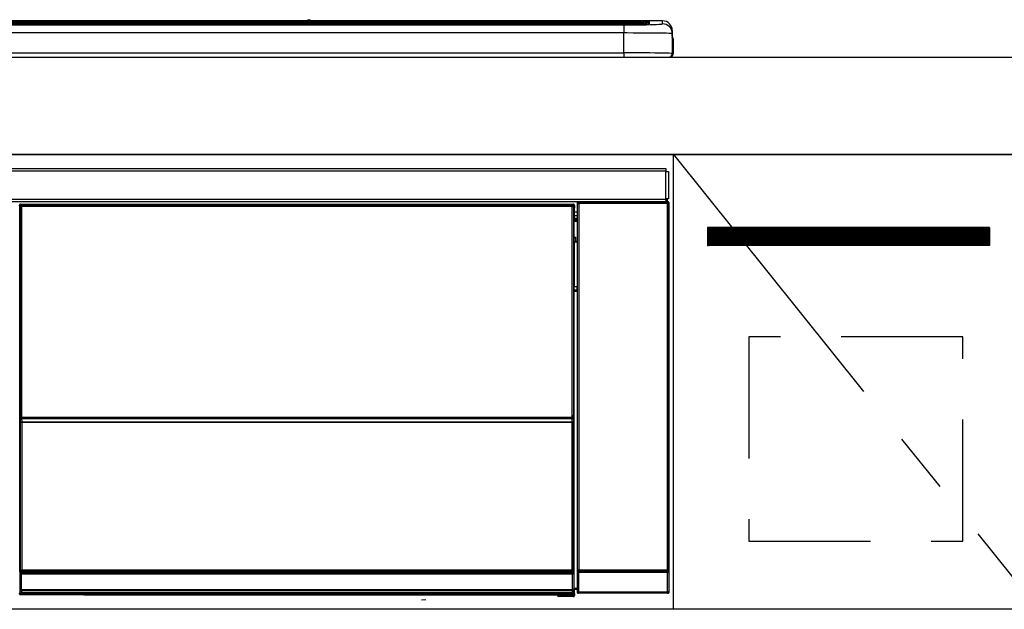
# Model space of a CAD drawing. Extents: x 83844 to 110317, y -11045 to -2175.
# Drawn here: x 86913 to 87318, y -8220 to -7977 of the extents above; entities that cross this region are included whole.
import ezdxf

# ---------------------------------------------------------------- set-up
doc = ezdxf.new("R2010")
doc.units = 0
doc.header["$LTSCALE"] = 50
doc.header["$MEASUREMENT"] = 0
doc.linetypes.add('CENTER', pattern=[2, 1.25, -0.25, 0.25, -0.25])
doc.linetypes.add('HIDDEN', pattern=[0.375, 0.25, -0.125])
for name, color, linetype in [('120-キャビネット（外）', 7, 'CONTINUOUS'), ('121-キャビネット（中）', 253, 'HIDDEN'), ('122-扉', 6, 'CONTINUOUS'), ('123-扉向き', 231, 'CENTER'), ('126-甲板', 2, 'CONTINUOUS'), ('150-機器', 8, 'CONTINUOUS')]:
    doc.layers.add(name, color=color, linetype=linetype)

# ---------------------------------------------------------------- blocks, each defined once
blk = doc.blocks.new('HT-F6S_S')
at = {"layer": '150-機器', "color": 13, "linetype": 'Continuous'}
for p, q in [((-284.5, 14.86), (284.5, 14.86)), ((284.5, 14.36), (-284.5, 14.36)), ((234.74, 13.83), (-284, 13.83)), ((279.5, 13.42), (-279.5, 13.42)), ((279.5, 13.42), (-279.5, 13.42)), ((-279.5, 13.25), (279.5, 13.25)), ((149.27, 14.93), (-149.27, 14.93)), ((149.27, 14.93), (-149.27, 14.93)), ((31.34, 13.58), (20.34, 13.58)), ((32.34, 13.56), (32.34, 13.42)), ((32.34, 13.42), (32.34, 13.56)), ((38.34, 13.56), (38.34, 13.42)), ((69.34, 13.58), (39.34, 13.58)), ((70.34, 13.56), (70.34, 13.42)), ((70.34, 13.42), (70.34, 13.56)), ((122.75, 13.56), (122.75, 13.42)), ((134.75, 13.58), (123.75, 13.58)), ((135.75, 13.42), (135.75, 13.56)), ((135.75, 13.56), (135.75, 13.42)), ((141.75, 13.56), (141.75, 13.42)), ((172.75, 13.58), (142.75, 13.58)), ((149.26, 14.89), (149.26, 14.89)), ((149.26, 14.89), (149.31, 14.88)), ((149.31, 14.88), (149.48, 14.88)), ((149.48, 14.88), (149.72, 14.87)), ((149.72, 14.87), (150, 14.87)), ((150, 14.87), (150.28, 14.87)), ((150.28, 14.87), (150.52, 14.88)), ((150.52, 14.88), (150.69, 14.88)), ((150.69, 14.88), (150.74, 14.89)), ((295.5, 14.93), (150.73, 14.93)), ((295.5, 14.93), (150.73, 14.93)), ((150.74, 14.89), (150.74, 14.89)), ((173.75, 13.56), (173.75, 13.42)), ((173.75, 13.42), (173.75, 13.56)), ((179.75, 13.56), (179.75, 13.42)), ((191.75, 13.58), (180.75, 13.58)), ((192.75, 13.56), (192.75, 13.42)), ((192.75, 13.42), (192.75, 13.56)), ((234.74, 13.9), (234.74, 13.51)), ((234.74, 13.51), (234.74, 13.42)), ((250.74, 13.93), (235.74, 13.93)), ((235.74, 13.48), (250.74, 13.48)), ((235.74, 13.48), (235.74, 13.42)), ((250.74, 13.48), (250.74, 13.42)), ((251.74, 13.51), (251.74, 13.9)), ((251.74, 13.9), (251.74, 13.42)), ((284, 13.83), (251.74, 13.83)), ((251.74, 13.51), (251.74, 13.42)), ((279.5, 13.42), (279.5, 13.42)), ((279.5, 13.25), (279.5, 9.93)), ((284.5, 14.86), (284.5, 14.36)), ((284.5, 13.83), (284.5, 14.36)), ((289.5, 13.61), (289.5, 14.21)), ((289.5, 13.61), (289.5, 14.21)), ((289.9, 13.68), (289.88, 13.68)), ((290, 13.69), (289.9, 13.68)), ((290, 13.69), (289.97, 13.68)), ((290, 14.71), (290, 13.69)), ((295.5, 13.68), (295.5, 14.93)), ((295.5, 14.93), (295.5, 14.93)), ((279.5, 9.93), (-279.5, 9.93)), ((279.5, 1.75), (279.5, 9.93)), ((299.5, 10.93), (299.5, 9.68)), ((299.5, 8.69), (299.5, 10.93)), ((299.5, 9.68), (299.5, 1.5)), ((299.5, 8.69), (299.5, 7)), ((299.5, 7), (299.5, 1.5)), ((299.6, 0.6), (299.6, 7.4)), ((299.9, 7.4), (299.6, 7.4)), ((299.9, 7.4), (299.9, 1.5)), ((299.9, 7.4), (299.9, 7.4)), ((299.9, 1.5), (299.9, 7.4)), ((-298, 0), (298, 0)), ((-279.5, 1.75), (279.5, 1.75)), ((279.5, 1.75), (279.5, 0)), ((299.9, 1.5), (299.9, 1.5)), ((-296.8, -45.78), (296.8, -45.78)), ((296.8, -46.88), (-296.8, -46.88)), ((296.8, -45.78), (296.8, -46.88)), ((296.8, -46.88), (296.8, -46.98)), ((296.8, -46.98), (296.9, -46.98)), ((296.9, -58.28), (296.9, -46.98)), ((296.9, -46.98), (298, -46.98)), ((298, -46.98), (298, -58.28)), ((-296.8, -58.38), (296.8, -58.38)), ((296.8, -59.48), (-296.8, -59.48)), ((31.36, -60.46), (31.59, -60.69)), ((31.36, -60.46), (258.74, -60.46)), ((31.59, -60.69), (258.51, -60.69)), ((31.59, -60.69), (31.59, -60.77)), ((258.51, -60.69), (258.74, -60.46)), ((258.51, -60.69), (258.51, -60.77)), ((260.5, -60.14), (260.33, -59.98)), ((260.33, -59.98), (260.33, -90.43)), ((260.5, -210.75), (260.5, -60.14)), ((260.5, -60.14), (261, -60.14)), ((260.83, -59.48), (260.92, -59.56)), ((260.92, -59.48), (260.92, -59.56)), ((260.92, -59.56), (261, -59.64)), ((261, -59.64), (261, -60.14)), ((261, -59.64), (297.5, -59.64)), ((261, -60.14), (261, -210.75)), ((297.5, -60.14), (261, -60.14)), ((261.42, -59.57), (261.42, -59.48)), ((261.42, -59.57), (261.92, -59.57)), ((261.92, -59.57), (261.92, -59.48)), ((262.42, -59.56), (262.41, -59.48)), ((262.42, -59.56), (262.42, -59.48)), ((263.25, -59.53), (263.15, -59.48)), ((265.75, -59.53), (263.25, -59.53)), ((265.75, -59.48), (265.75, -59.53)), ((272.75, -59.53), (272.75, -59.48)), ((275.25, -59.53), (272.75, -59.53)), ((275.35, -59.48), (275.25, -59.53)), ((283.83, -59.49), (284.06, -59.6)), ((285.06, -59.61), (285.09, -59.61)), ((286.09, -59.6), (286.2, -59.55)), ((286.2, -59.48), (286.2, -59.55)), ((290.2, -59.55), (290.2, -59.48)), ((290.2, -59.55), (290.31, -59.6)), ((291.31, -59.61), (291.34, -59.61)), ((292.34, -59.6), (292.57, -59.49)), ((295.37, -59.48), (295.45, -59.57)), ((295.45, -59.57), (295.45, -59.48)), ((295.45, -59.57), (296.15, -59.57)), ((296.15, -59.57), (296.15, -59.48)), ((296.9, -58.28), (296.8, -58.28)), ((296.8, -58.28), (296.8, -58.38)), ((296.8, -58.38), (296.8, -59.48)), ((298, -58.28), (296.9, -58.28)), ((297.14, -58.28), (297.14, -59.56)), ((297.31, -59.54), (297.31, -58.28)), ((297.31, -59.54), (297.37, -59.48)), ((297.37, -58.28), (297.37, -59.48)), ((297.67, -59.48), (297.37, -59.48)), ((297.5, -59.64), (297.67, -59.48)), ((297.5, -60.14), (297.5, -59.64)), ((297.5, -210.75), (297.5, -60.14)), ((297.5, -60.14), (298, -60.14)), ((298.17, -59.98), (298, -60.14)), ((298, -60.14), (298, -210.75)), ((298.17, -219.91), (298.17, -59.98)), ((31.09, -61.19), (30.86, -60.96)), ((31.09, -152.19), (31.09, -61.19)), ((31.09, -61.19), (31.17, -61.19)), ((31.17, -61.27), (31.17, -211.5)), ((31.29, -61.39), (31.17, -61.27)), ((31.29, -147.43), (31.29, -61.39)), ((31.29, -61.39), (31.79, -61.39)), ((31.67, -60.77), (31.79, -60.89)), ((258.43, -60.77), (31.67, -60.77)), ((31.79, -61.39), (31.79, -60.89)), ((31.79, -60.89), (258.31, -60.89)), ((258.31, -61.39), (31.79, -61.39)), ((31.79, -61.39), (31.79, -147.43)), ((258.31, -60.89), (258.43, -60.77)), ((258.31, -61.39), (258.31, -60.89)), ((258.31, -147.43), (258.31, -61.39)), ((258.31, -61.39), (258.81, -61.39)), ((258.93, -61.27), (258.81, -61.39)), ((258.81, -61.39), (258.81, -147.43)), ((259.01, -61.19), (258.93, -61.19)), ((258.93, -61.27), (258.93, -75.9)), ((259.24, -60.96), (259.01, -61.19)), ((259.01, -61.19), (259.01, -73.91)), ((259.24, -62.01), (259.17, -62.08)), ((259.17, -62.08), (259.17, -66.48)), ((260.33, -63.7), (259.17, -63.7)), ((259.24, -60.96), (259.24, -62.01)), ((259.16, -74.06), (259.16, -67.6)), ((260.33, -67.6), (259.16, -67.6)), ((259.17, -65.1), (260.33, -65.1)), ((260.33, -66.3), (259.17, -66.3)), ((259.17, -66.48), (259.27, -66.59)), ((259.17, -67.1), (259.27, -67)), ((259.17, -67.1), (260.33, -67.1)), ((259.27, -67), (259.27, -66.59)), ((260.33, -66.9), (259.27, -66.9)), ((259.27, -67), (260.33, -67)), ((259.01, -73.91), (258.93, -73.91)), ((259.16, -74.57), (258.93, -74.57)), ((258.93, -74.59), (259.16, -74.59)), ((259.1, -76.07), (258.93, -75.9)), ((259.01, -73.91), (259.16, -74.06)), ((259.1, -76.07), (259.1, -94.33)), ((260.33, -76.07), (259.1, -76.07)), ((259.16, -74.07), (259.16, -74.06)), ((259.16, -74.07), (259.66, -74.07)), ((259.17, -74.56), (259.16, -74.57)), ((259.16, -74.57), (259.16, -74.57)), ((259.16, -75.59), (259.16, -74.57)), ((259.16, -75.59), (259.66, -75.59)), ((259.2, -74.53), (259.17, -74.56)), ((259.25, -74.48), (259.2, -74.53)), ((259.31, -74.42), (259.25, -74.48)), ((259.38, -74.34), (259.31, -74.42)), ((259.47, -74.26), (259.38, -74.34)), ((259.56, -74.16), (259.47, -74.26)), ((259.66, -74.07), (259.56, -74.16)), ((259.66, -74.07), (259.66, -75.59)), ((259.66, -75.59), (259.66, -76.07)), ((259.66, -75.59), (260.33, -75.59)), ((258.93, -94.5), (259.1, -94.33)), ((258.93, -94.5), (258.93, -211)), ((260.33, -95.81), (258.93, -95.81)), ((258.93, -95.83), (260.33, -95.83)), ((258.93, -96.49), (259.01, -96.49)), ((259.16, -96.34), (259.01, -96.49)), ((259.01, -96.49), (259.01, -152.19)), ((259.1, -94.33), (260.33, -94.33)), ((259.16, -96.34), (259.16, -96.33)), ((260.33, -96.33), (259.16, -96.33)), ((259.16, -218.3), (259.16, -96.34)), ((260.33, -95.82), (260.33, -94.33)), ((31.29, -148.01), (31.29, -147.43)), ((31.79, -147.43), (31.29, -147.43)), ((31.79, -148.01), (31.29, -148.01)), ((31.34, -150.27), (31.31, -149.01)), ((31.31, -149.01), (31.31, -149.01)), ((31.79, -147.43), (31.79, -148.01)), ((31.79, -148.01), (258.31, -148.01)), ((31.81, -148.67), (31.81, -148.51)), ((31.81, -148.51), (258.29, -148.51)), ((31.81, -148.51), (31.81, -148.51)), ((258.29, -148.51), (31.81, -148.51)), ((31.81, -148.67), (31.84, -149.93)), ((258.29, -148.67), (31.81, -148.67)), ((258.27, -149.93), (258.29, -148.67)), ((258.29, -148.67), (258.29, -148.51)), ((258.29, -148.51), (258.29, -148.51)), ((258.31, -148.01), (258.31, -147.43)), ((258.81, -147.43), (258.31, -147.43)), ((258.81, -148.01), (258.31, -148.01)), ((258.79, -149.01), (258.76, -150.27)), ((258.79, -149.01), (258.79, -149.01)), ((258.81, -147.43), (258.81, -148.01)), ((31.09, -211.54), (31.09, -152.19)), ((31.09, -152.19), (31.17, -152.19)), ((31.84, -150.27), (31.34, -150.27)), ((31.34, -211.33), (31.34, -150.27)), ((31.84, -149.93), (31.84, -150.27)), ((31.84, -149.93), (258.27, -149.93)), ((258.27, -150.27), (31.84, -150.27)), ((31.84, -150.27), (31.84, -210.83)), ((258.27, -149.93), (258.27, -150.27)), ((258.27, -210.83), (258.27, -150.27)), ((258.76, -150.27), (258.27, -150.27)), ((258.76, -150.27), (258.76, -210.83)), ((258.93, -152.19), (259.01, -152.19)), ((259.01, -152.19), (259.01, -211.54)), ((260.33, -170.46), (260.33, -219.91)), ((31.59, -211.54), (31.09, -211.54)), ((31.15, -212.54), (31.11, -212.54)), ((31.15, -219.32), (31.15, -212.54)), ((31.65, -212.54), (31.15, -212.54)), ((31.34, -211.33), (31.17, -211.5)), ((258.43, -211.5), (31.17, -211.5)), ((31.34, -211.33), (31.35, -211.32)), ((258.27, -211.33), (31.34, -211.33)), ((31.35, -211.32), (31.38, -211.29)), ((31.38, -211.29), (31.42, -211.25)), ((31.42, -211.25), (31.48, -211.18)), ((31.48, -211.18), (31.56, -211.11)), ((31.56, -211.11), (31.65, -211.02)), ((31.59, -211.5), (31.59, -211.54)), ((31.59, -211.54), (258.51, -211.54)), ((31.61, -212.04), (31.65, -212.04)), ((31.65, -211.02), (31.74, -210.93)), ((31.65, -212.04), (31.65, -212.54)), ((31.65, -212.04), (258.45, -212.04)), ((31.65, -212.54), (31.65, -218.83)), ((258.45, -212.54), (31.65, -212.54)), ((31.74, -210.93), (31.84, -210.83)), ((31.84, -210.83), (258.27, -210.83)), ((258.27, -210.83), (258.76, -210.83)), ((258.27, -211.33), (258.27, -210.83)), ((258.43, -211.5), (258.27, -211.33)), ((258.45, -212.04), (258.45, -212.54)), ((258.45, -212.04), (258.49, -212.04)), ((258.45, -218.83), (258.45, -212.54)), ((258.95, -212.54), (258.45, -212.54)), ((258.51, -211.54), (258.51, -211.49)), ((259.01, -211.54), (258.51, -211.54)), ((258.76, -210.83), (258.93, -211)), ((258.95, -212.54), (258.95, -219.32)), ((258.99, -212.54), (258.95, -212.54)), ((260.93, -211.81), (260.43, -211.81)), ((260.43, -219.82), (260.43, -211.81)), ((260.44, -210.81), (260.5, -210.75)), ((260.5, -210.75), (261, -210.75)), ((297.57, -211.81), (260.93, -211.81)), ((260.93, -211.81), (260.93, -219.82)), ((261, -211.25), (260.94, -211.31)), ((260.94, -211.31), (297.56, -211.31)), ((261, -210.75), (297.5, -210.75)), ((261, -211.25), (261, -210.75)), ((297.5, -211.25), (261, -211.25)), ((297.5, -210.75), (297.5, -211.25)), ((297.5, -210.75), (298, -210.75)), ((297.56, -211.31), (297.5, -211.25)), ((298.07, -211.81), (297.57, -211.81)), ((297.57, -219.82), (297.57, -211.81)), ((298, -210.75), (298.06, -210.81)), ((298.07, -211.81), (298.07, -219.82)), ((259.16, -218.3), (260.33, -218.3)), ((30.84, -220.49), (31.2, -220.13)), ((31.2, -219.37), (31.15, -219.32)), ((31.2, -220.13), (31.2, -219.37)), ((31.2, -219.37), (31.7, -219.37)), ((31.2, -220.13), (31.7, -220.13)), ((31.7, -220.63), (31.34, -220.99)), ((57.4, -220.99), (31.34, -220.99)), ((31.66, -218.83), (31.65, -218.83)), ((31.66, -218.83), (31.7, -218.87)), ((31.66, -218.83), (258.44, -218.83)), ((31.7, -219.37), (31.7, -218.87)), ((31.7, -218.87), (258.4, -218.87)), ((258.4, -219.37), (31.7, -219.37)), ((31.7, -219.37), (31.7, -220.13)), ((31.7, -220.13), (258.4, -220.13)), ((31.7, -220.63), (31.7, -220.13)), ((258.4, -220.63), (31.7, -220.63)), ((57.4, -220.99), (57.4, -221)), ((57.4, -221), (252.27, -221)), ((74.03, -220.71), (74.02, -220.94)), ((74.02, -220.94), (231.88, -220.94)), ((231.87, -220.71), (74.03, -220.71)), ((231.88, -220.94), (231.87, -220.71)), ((252.27, -221.3), (252.27, -220.96)), ((252.77, -221.3), (252.27, -221.3)), ((252.77, -220.95), (258.72, -220.95)), ((252.77, -220.95), (252.77, -221.3)), ((252.77, -221.3), (252.77, -221.8)), ((252.77, -221.3), (258.73, -221.3)), ((258.73, -221.8), (252.77, -221.8)), ((258.4, -218.87), (258.44, -218.83)), ((258.4, -219.37), (258.4, -218.87)), ((258.4, -220.13), (258.4, -219.37)), ((258.4, -219.37), (258.9, -219.37)), ((258.4, -220.13), (258.9, -220.13)), ((258.4, -220.63), (258.4, -220.13)), ((258.72, -220.95), (258.4, -220.63)), ((258.45, -218.83), (258.44, -218.83)), ((258.72, -220.95), (258.73, -220.95)), ((258.73, -221.3), (258.73, -220.95)), ((258.73, -221.8), (258.73, -221.3)), ((259.23, -221.3), (258.73, -221.3)), ((258.77, -221.8), (258.73, -221.8)), ((258.95, -219.32), (258.9, -219.37)), ((258.9, -219.37), (258.9, -220.13)), ((258.9, -220.13), (259.23, -220.46)), ((259.17, -218.8), (259.27, -218.9)), ((260.33, -218.8), (259.17, -218.8)), ((259.23, -220.46), (259.23, -221.3)), ((259.23, -221.3), (259.27, -221.3)), ((259.27, -221.3), (259.27, -218.9)), ((260.33, -218.9), (259.27, -218.9)), ((260.33, -219.91), (260.43, -219.82)), ((260.93, -219.82), (260.43, -219.82)), ((260.93, -220.32), (260.83, -220.41)), ((297.67, -220.41), (260.83, -220.41)), ((260.93, -219.82), (260.93, -220.32)), ((260.93, -219.82), (297.57, -219.82)), ((297.57, -220.32), (260.93, -220.32)), ((297.57, -220.32), (297.57, -219.82)), ((298.07, -219.82), (297.57, -219.82)), ((297.67, -220.41), (297.57, -220.32)), ((298.07, -219.82), (298.17, -219.91)), ((196.31, -223.11), (198.05, -222.92))]:
    blk.add_line(p, q, dxfattribs=at)
for points in [[(279.5, 13.25), (281.49, 13.26), (283.46, 13.27), (285.36, 13.28), (287.17, 13.31), (288.86, 13.33), (290.41, 13.37), (291.78, 13.41), (292.96, 13.45), (293.94, 13.5), (294.68, 13.55), (295.19, 13.6), (295.46, 13.65), (295.5, 13.68)], [(299.5, 9.68), (299.34, 9.71), (298.88, 9.74), (298.11, 9.77), (297.05, 9.8), (295.72, 9.83), (294.13, 9.85), (292.32, 9.87), (290.31, 9.89), (288.12, 9.9), (285.81, 9.92), (283.39, 9.92), (280.91, 9.93), (279.5, 9.93)], [(299.5, 1.5), (299.34, 1.53), (298.88, 1.56), (298.11, 1.59), (297.05, 1.62), (295.72, 1.65), (294.13, 1.67), (292.32, 1.69), (290.31, 1.71), (288.12, 1.73), (285.81, 1.74), (283.39, 1.75), (280.91, 1.75), (279.5, 1.75)], [(31.36, -60.46), (31.3, -60.47), (31.24, -60.48), (31.18, -60.5), (31.12, -60.52), (31.07, -60.56), (31.02, -60.6), (30.98, -60.64), (30.94, -60.69), (30.91, -60.75), (30.89, -60.81), (30.87, -60.87), (30.86, -60.93), (30.86, -60.96)], [(259.24, -60.96), (259.23, -60.9), (259.22, -60.84), (259.2, -60.78), (259.18, -60.72), (259.14, -60.67), (259.1, -60.62), (259.06, -60.58), (259.01, -60.54), (258.95, -60.51), (258.89, -60.49), (258.83, -60.47), (258.77, -60.46), (258.74, -60.46)], [(260.83, -59.48), (260.77, -59.49), (260.71, -59.5), (260.65, -59.52), (260.59, -59.54), (260.54, -59.58), (260.49, -59.62), (260.45, -59.66), (260.41, -59.71), (260.38, -59.77), (260.36, -59.82), (260.34, -59.88), (260.34, -59.95), (260.33, -59.98)], [(265.75, -59.53), (265.78, -59.54), (265.86, -59.54), (265.99, -59.54), (266.18, -59.55), (266.41, -59.55), (266.69, -59.55), (267.01, -59.56), (267.36, -59.56), (267.74, -59.56), (268.15, -59.56), (268.57, -59.56), (269, -59.56), (269.44, -59.56), (269.87, -59.56), (270.3, -59.56), (270.71, -59.56), (271.09, -59.56), (271.45, -59.56), (271.77, -59.55), (272.05, -59.55), (272.29, -59.55), (272.49, -59.55), (272.63, -59.54), (272.71, -59.54), (272.75, -59.53), (272.75, -59.53)], [(283.83, -59.49), (283.82, -59.49), (283.8, -59.49), (283.76, -59.49), (283.7, -59.49), (283.63, -59.48), (283.55, -59.48), (283.46, -59.48), (283.36, -59.48), (283.25, -59.48), (283.13, -59.48), (283.01, -59.48), (282.89, -59.48), (282.83, -59.48)], [(284.06, -59.6), (284.07, -59.6), (284.1, -59.61), (284.14, -59.61), (284.19, -59.61), (284.26, -59.61), (284.34, -59.61), (284.43, -59.61), (284.53, -59.61), (284.64, -59.61), (284.76, -59.61), (284.88, -59.61), (285.01, -59.61), (285.06, -59.61)], [(285.09, -59.61), (285.22, -59.61), (285.34, -59.61), (285.46, -59.61), (285.57, -59.61), (285.68, -59.61), (285.78, -59.61), (285.86, -59.61), (285.94, -59.61), (286, -59.61), (286.04, -59.61), (286.08, -59.61), (286.09, -59.6), (286.09, -59.6)], [(286.2, -59.55), (286.21, -59.55), (286.25, -59.56), (286.33, -59.56), (286.43, -59.56), (286.56, -59.56), (286.71, -59.56), (286.89, -59.56), (287.09, -59.57), (287.31, -59.57), (287.54, -59.57), (287.78, -59.57), (288.02, -59.57), (288.27, -59.57), (288.52, -59.57), (288.77, -59.57), (289, -59.57), (289.22, -59.57), (289.43, -59.56), (289.62, -59.56), (289.78, -59.56), (289.92, -59.56), (290.04, -59.56), (290.12, -59.56), (290.17, -59.55), (290.2, -59.55), (290.2, -59.55)], [(290.31, -59.6), (290.32, -59.6), (290.34, -59.61), (290.38, -59.61), (290.44, -59.61), (290.5, -59.61), (290.59, -59.61), (290.68, -59.61), (290.78, -59.61), (290.89, -59.61), (291.01, -59.61), (291.13, -59.61), (291.25, -59.61), (291.31, -59.61)], [(291.34, -59.61), (291.46, -59.61), (291.59, -59.61), (291.71, -59.61), (291.82, -59.61), (291.92, -59.61), (292.02, -59.61), (292.11, -59.61), (292.18, -59.61), (292.24, -59.61), (292.29, -59.61), (292.32, -59.61), (292.34, -59.6), (292.34, -59.6)], [(293.57, -59.48), (293.44, -59.48), (293.32, -59.48), (293.2, -59.48), (293.09, -59.48), (292.98, -59.48), (292.89, -59.48), (292.8, -59.48), (292.73, -59.49), (292.66, -59.49), (292.62, -59.49), (292.59, -59.49), (292.57, -59.49), (292.57, -59.49)], [(296.15, -59.57), (296.27, -59.57), (296.39, -59.57), (296.51, -59.57), (296.63, -59.57), (296.73, -59.57), (296.83, -59.57), (296.91, -59.57), (296.99, -59.56), (297.05, -59.56), (297.09, -59.56), (297.13, -59.56), (297.14, -59.56)], [(297.14, -59.56), (297.31, -59.54)], [(298.17, -59.98), (298.16, -59.92), (298.15, -59.86), (298.13, -59.8), (298.1, -59.74), (298.07, -59.69), (298.03, -59.64), (297.99, -59.6), (297.94, -59.56), (297.88, -59.53), (297.82, -59.51), (297.76, -59.49), (297.7, -59.48), (297.67, -59.48)], [(31.67, -60.77), (31.61, -60.77), (31.55, -60.78), (31.49, -60.8), (31.43, -60.83), (31.38, -60.86), (31.33, -60.9), (31.29, -60.95), (31.25, -61), (31.22, -61.05), (31.19, -61.11), (31.18, -61.17), (31.17, -61.23), (31.17, -61.27)], [(258.93, -61.27), (258.93, -61.21), (258.92, -61.15), (258.9, -61.09), (258.87, -61.03), (258.84, -60.98), (258.8, -60.93), (258.75, -60.89), (258.7, -60.85), (258.65, -60.82), (258.59, -60.79), (258.53, -60.78), (258.47, -60.77), (258.43, -60.77)], [(259.17, -67.1), (259.17, -67.11), (259.17, -67.12), (259.16, -67.14), (259.16, -67.17), (259.16, -67.2), (259.16, -67.24), (259.16, -67.29), (259.16, -67.34), (259.16, -67.4), (259.16, -67.45), (259.16, -67.51), (259.16, -67.58), (259.16, -67.6)], [(258.93, -74.49), (258.98, -74.45), (259.03, -74.41), (259.06, -74.36), (259.1, -74.3), (259.12, -74.25), (259.14, -74.19), (259.16, -74.13), (259.16, -74.07)], [(259.16, -96.33), (259.15, -96.27), (259.14, -96.21), (259.12, -96.15), (259.1, -96.09), (259.06, -96.04), (259.02, -95.99), (258.98, -95.95), (258.93, -95.91)], [(31.29, -148.01), (31.29, -148.13), (31.29, -148.26), (31.29, -148.37), (31.29, -148.49), (31.29, -148.59), (31.3, -148.69), (31.3, -148.78), (31.3, -148.85), (31.3, -148.91), (31.3, -148.96), (31.31, -148.99), (31.31, -149.01), (31.31, -149.01)], [(31.79, -148.01), (31.79, -148.07), (31.79, -148.13), (31.79, -148.19), (31.79, -148.25), (31.79, -148.3), (31.8, -148.35), (31.8, -148.39), (31.8, -148.43), (31.8, -148.46), (31.8, -148.48), (31.81, -148.5), (31.81, -148.51), (31.81, -148.51)], [(258.29, -148.51), (258.29, -148.5), (258.3, -148.49), (258.3, -148.47), (258.3, -148.44), (258.3, -148.41), (258.3, -148.37), (258.3, -148.32), (258.31, -148.27), (258.31, -148.22), (258.31, -148.16), (258.31, -148.1), (258.31, -148.04), (258.31, -148.01)], [(258.79, -149.01), (258.79, -149), (258.8, -148.97), (258.8, -148.93), (258.8, -148.88), (258.8, -148.81), (258.8, -148.73), (258.8, -148.64), (258.81, -148.53), (258.81, -148.42), (258.81, -148.31), (258.81, -148.19), (258.81, -148.06), (258.81, -148.01)], [(31.09, -211.54), (31.09, -211.66), (31.09, -211.79), (31.1, -211.91), (31.1, -212.02), (31.1, -212.12), (31.1, -212.22), (31.1, -212.31), (31.1, -212.38), (31.1, -212.44), (31.11, -212.49), (31.11, -212.52), (31.11, -212.54), (31.11, -212.54)], [(31.59, -211.54), (31.59, -211.6), (31.59, -211.66), (31.6, -211.72), (31.6, -211.78), (31.6, -211.83), (31.6, -211.88), (31.6, -211.92), (31.6, -211.96), (31.6, -211.99), (31.61, -212.01), (31.61, -212.03), (31.61, -212.04), (31.61, -212.04)], [(258.43, -211.5), (258.49, -211.5), (258.55, -211.48), (258.61, -211.47), (258.67, -211.44), (258.72, -211.41), (258.77, -211.37), (258.81, -211.32), (258.85, -211.27), (258.88, -211.22), (258.91, -211.16), (258.92, -211.1), (258.93, -211.04), (258.93, -211)], [(258.49, -212.04), (258.49, -212.04), (258.49, -212.02), (258.49, -212), (258.5, -211.98), (258.5, -211.95), (258.5, -211.91), (258.5, -211.86), (258.5, -211.81), (258.5, -211.76), (258.51, -211.7), (258.51, -211.64), (258.51, -211.58), (258.51, -211.54)], [(258.99, -212.54), (258.99, -212.53), (258.99, -212.51), (258.99, -212.47), (259, -212.42), (259, -212.35), (259, -212.27), (259, -212.18), (259, -212.08), (259, -211.97), (259, -211.85), (259.01, -211.73), (259.01, -211.61), (259.01, -211.54)], [(260.44, -210.81), (260.44, -210.82), (260.44, -210.84), (260.44, -210.88), (260.44, -210.93), (260.43, -211), (260.43, -211.08), (260.43, -211.17), (260.43, -211.27), (260.43, -211.38), (260.43, -211.5), (260.43, -211.62), (260.43, -211.75), (260.43, -211.81)], [(260.94, -211.31), (260.94, -211.31), (260.94, -211.32), (260.94, -211.34), (260.94, -211.37), (260.93, -211.4), (260.93, -211.44), (260.93, -211.49), (260.93, -211.54), (260.93, -211.6), (260.93, -211.65), (260.93, -211.71), (260.93, -211.78), (260.93, -211.81)], [(297.57, -211.81), (297.57, -211.74), (297.57, -211.68), (297.57, -211.62), (297.57, -211.57), (297.57, -211.51), (297.57, -211.47), (297.57, -211.42), (297.56, -211.39), (297.56, -211.36), (297.56, -211.33), (297.56, -211.32), (297.56, -211.31), (297.56, -211.31)], [(298.07, -211.81), (298.07, -211.68), (298.07, -211.56), (298.07, -211.44), (298.07, -211.33), (298.07, -211.22), (298.07, -211.13), (298.07, -211.04), (298.06, -210.97), (298.06, -210.91), (298.06, -210.86), (298.06, -210.83), (298.06, -210.81), (298.06, -210.81)], [(259.16, -218.3), (259.16, -218.36), (259.16, -218.42), (259.16, -218.48), (259.16, -218.54), (259.16, -218.59), (259.16, -218.64), (259.16, -218.68), (259.16, -218.72), (259.16, -218.75), (259.17, -218.77), (259.17, -218.79), (259.17, -218.8), (259.17, -218.8)], [(30.84, -220.49), (30.84, -220.55), (30.85, -220.62), (30.87, -220.67), (30.9, -220.73), (30.93, -220.78), (30.97, -220.83), (31.02, -220.88), (31.07, -220.91), (31.12, -220.94), (31.18, -220.97), (31.24, -220.98), (31.3, -220.99), (31.34, -220.99)], [(31.65, -218.83), (31.59, -218.84), (31.53, -218.85), (31.47, -218.87), (31.41, -218.9), (31.36, -218.93), (31.31, -218.97), (31.27, -219.01), (31.23, -219.06), (31.2, -219.12), (31.18, -219.18), (31.16, -219.24), (31.15, -219.3), (31.15, -219.32)], [(252.77, -220.95), (252.71, -220.95), (252.65, -220.95), (252.59, -220.95), (252.53, -220.95), (252.48, -220.95), (252.43, -220.95), (252.39, -220.95), (252.35, -220.95), (252.32, -220.95), (252.3, -220.95), (252.28, -220.95), (252.27, -220.96), (252.27, -220.96)], [(258.95, -219.32), (258.94, -219.26), (258.93, -219.2), (258.91, -219.14), (258.88, -219.09), (258.85, -219.04), (258.81, -218.99), (258.76, -218.95), (258.71, -218.91), (258.66, -218.88), (258.6, -218.86), (258.54, -218.84), (258.47, -218.83), (258.45, -218.83)], [(258.73, -220.95), (258.79, -220.94), (258.85, -220.93), (258.91, -220.91), (258.97, -220.88), (259.02, -220.85), (259.07, -220.81), (259.11, -220.76), (259.15, -220.71), (259.18, -220.66), (259.2, -220.6), (259.22, -220.54), (259.23, -220.48), (259.23, -220.46)], [(258.77, -221.8), (258.83, -221.8), (258.89, -221.78), (258.95, -221.77), (259.01, -221.74), (259.06, -221.71), (259.11, -221.67), (259.16, -221.62), (259.19, -221.57), (259.22, -221.52), (259.25, -221.46), (259.26, -221.4), (259.27, -221.34), (259.27, -221.3)], [(260.33, -219.91), (260.34, -219.98), (260.35, -220.04), (260.37, -220.1), (260.4, -220.15), (260.43, -220.21), (260.47, -220.25), (260.51, -220.3), (260.56, -220.33), (260.62, -220.36), (260.68, -220.39), (260.74, -220.4), (260.8, -220.41), (260.83, -220.41)], [(297.67, -220.41), (297.73, -220.41), (297.79, -220.4), (297.85, -220.38), (297.91, -220.35), (297.96, -220.32), (298.01, -220.28), (298.05, -220.23), (298.09, -220.18), (298.12, -220.13), (298.14, -220.07), (298.16, -220.01), (298.16, -219.95), (298.17, -219.91)]]:
    blk.add_lwpolyline(points, dxfattribs=at)
for centre, radius, start, end in [((31.59, 4.01), 9.57, 85.5056, 91.4953), ((39.09, 4.01), 9.57, 88.5047, 94.4944), ((69.59, 4.01), 9.57, 85.5057, 91.4953), ((123.5, 4.01), 9.57, 88.5047, 94.4943), ((135, 4.01), 9.57, 85.5056, 91.4953), ((142.5, 4.01), 9.57, 88.5048, 94.4942), ((150, 14.59), 0.801, 22.0578, 157.9422), ((173, 4.01), 9.57, 85.5056, 91.4953), ((180.5, 4.01), 9.57, 88.5048, 94.4942), ((192, 4.02), 9.57, 85.5055, 91.4954), ((235.49, 4.36), 9.57, 88.5048, 94.4942), ((235.49, 23.05), 9.57, 265.5055, 271.4955), ((250.99, 4.36), 9.57, 85.5056, 91.4954), ((250.99, 23.05), 9.57, 268.5046, 274.4944), ((282.09, 117.08), 103.7, 268.5666, 274.3531), ((285.25, -34.02), 47.87, 85.5056, 91.4954), ((285.88, -37.56), 52.43, 85.4928, 91.5082), ((285.56, -35.83), 50.2, 85.4947, 91.2065), ((290, 14.21), 0.5, 89.9908, 179.9902), ((295.5, 10.93), 4, 0.0101, 90.0097), ((295.5, 9.68), 4, 0.0093, 90.0101), ((297.9, 7.4), 1.7, 0, 29.3834), ((297.9, 7.4), 2, 0, 40.1199), ((297.9, 7.4), 2, 0, 39.8808), ((298, 1.5), 1.5, 270, 0), ((298, 1.5), 1.5, 270, 0), ((298.4, 1.5), 1.5, 270, 323.1301), ((298.4, 1.5), 1.5, 270, 323.1301), ((298.4, 1.5), 1.5, 323.0852, 0.046), ((298.4, 1.5), 1.5, 323.1662, 359.965), ((31.59, -61.19), 0.5, 90.0208, 179.9796), ((258.51, -61.19), 0.5, 0.0184, 89.9825), ((261, -60.14), 0.5, 90.0076, 179.9911), ((261.29, -44.94), 14.63, 268.525, 270.4838), ((262.05, -45.24), 14.33, 269.5002, 271.4996), ((297.5, -60.14), 0.5, 0.0069, 89.9944), ((31.79, -61.39), 0.5, 90.0208, 179.9796), ((258.31, -61.39), 0.5, 0.0232, 89.9776), ((258.51, -73.91), 0.5, 328.2339, 359.986), ((259.66, -75.59), 0.5, 180, 252.7727), ((258.51, -96.49), 0.5, 0.014, 31.7661), ((31.81, -149.01), 0.5, 90.0212, 179.98), ((31.81, -149.01), 0.5, 90.0194, 179.9802), ((31.75, -149.11), 0.452, 82.4823, 167.0985), ((258.29, -149.01), 0.5, 0.018, 89.9786), ((258.29, -149.01), 0.5, 0.018, 89.9803), ((258.35, -149.11), 0.452, 12.8952, 97.522), ((31.78, -150.37), 0.452, 82.4814, 167.0994), ((258.32, -150.37), 0.452, 12.9029, 97.5175), ((31.61, -212.54), 0.5, 90.0062, 180.0034), ((31.65, -212.54), 0.5, 90.006, 180.0036), ((258.26, -210.83), 0.5, 270.0211, 359.9772), ((258.45, -212.54), 0.5, 0, 90), ((258.49, -212.54), 0.5, 0, 90), ((260.94, -210.81), 0.5, 180.0035, 269.9931), ((261, -210.75), 0.5, 180.0072, 269.9945), ((297.5, -210.75), 0.5, 270, 359.9948), ((297.56, -210.81), 0.5, 270.0089, 359.9911), ((31.7, -219.37), 0.5, 90.0191, 179.9803), ((31.7, -220.13), 0.5, 180.0215, 269.9792), ((252.77, -221.3), 0.5, 180, 270), ((258.4, -219.37), 0.5, 0.0228, 89.9789), ((258.4, -220.13), 0.5, 270.0228, 359.9755), ((258.73, -221.3), 0.5, 270, 0.0074), ((260.93, -219.82), 0.5, 180.0096, 269.9921), ((297.57, -219.82), 0.5, 270.0059, 359.9923)]:
    blk.add_arc(centre, radius, start, end, dxfattribs=at)

msp = doc.modelspace()

# ---------------------------------------------------------------- hatches: boundary and pattern name
at = {"layer": '122-扉'}
h = msp.add_hatch(dxfattribs=at)
h.set_pattern_fill('ANSI31', color=256, style=0)
h.set_pattern_definition([(135, (269145.22872, -13088.57448), (0.08838834765, 0.08838834765), [])])
h.paths.add_polyline_path([(87312.22, -8062.51), (87196.22, -8062.51), (87196.22, -8070.01), (87312.22, -8070.01)])

# ---------------------------------------------------------------- linework, layer by layer
at = {"layer": '120-キャビネット（外）', "color": 6}
msp.add_lwpolyline([(86432.22, -8032.51), (87332.22, -8032.51), (87332.22, -8752.51), (86432.22, -8752.51)], close=True, dxfattribs=at)
at = {"layer": '121-キャビネット（中）', "color": 13, "ltscale": 4}
msp.add_lwpolyline([(87301.22, -8107.51), (87213.22, -8107.51), (87213.22, -8191.51), (87301.22, -8191.51)], close=True, dxfattribs=at)
at = {"layer": '122-扉'}
for p, q in [((87182.22, -8219.51), (87182.22, -8032.51)), ((87312.22, -8062.51), (87196.22, -8062.51)), ((87196.22, -8062.51), (87196.22, -8070.01)), ((87312.22, -8062.51), (87312.22, -8070.01)), ((87312.22, -8070.01), (87196.22, -8070.01)), ((87332.22, -8219.51), (86432.22, -8219.51))]:
    msp.add_line(p, q, dxfattribs=at)
at = {"layer": '123-扉向き', "ltscale": 2}
msp.add_line((87182.22, -8032.51), (87332.22, -8219.51), dxfattribs=at)
at = {"layer": '126-甲板'}
msp.add_lwpolyline([(84610.22, -7992.51), (87348.22, -7992.51), (87348.22, -8032.51), (84610.22, -8032.51)], close=True, dxfattribs=at)

# ---------------------------------------------------------------- block references
at = {"layer": '150-機器'}
msp.add_blockref('HT-F6S_S', (86882.22, -7992.51), dxfattribs=at)

doc.saveas('drawing.dxf')
